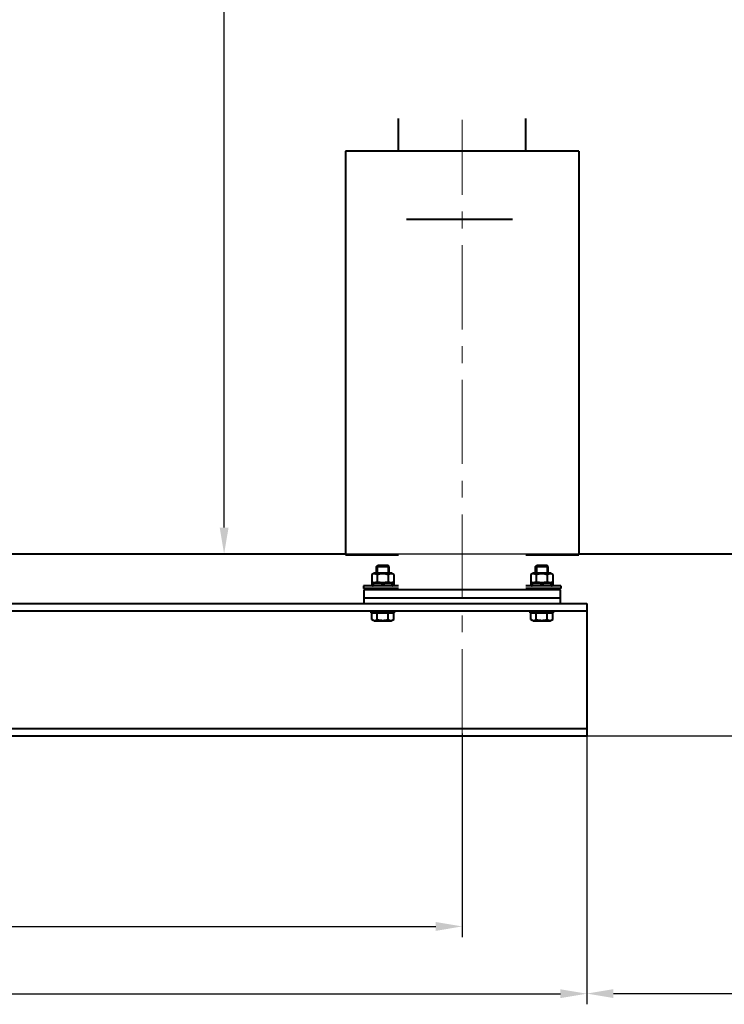
# Model space of a CAD drawing. Units: millimetres. Extents: x -50755 to -33935, y -22436 to -10556.
# Drawn here: x -45522 to -44193, y -15671 to -13813 of the extents above; entities that cross this region are included whole.
import ezdxf

# ---------------------------------------------------------------- set-up
doc = ezdxf.new("R2010")
doc.units = ezdxf.units.MM
doc.linetypes.add('CENTER', pattern=[50.8, 31.75, -6.35, 6.35, -6.35])
for name, color, linetype, lineweight in [('котел', 150, 'Continuous', 40), ('оси', 253, 'CENTER', 13), ('размеры', 253, 'Continuous', 13)]:
    doc.layers.add(name, color=color, linetype=linetype, lineweight=lineweight)
doc.styles.add('энтророс', font='geniso.shx', dxfattribs={"height": 60})
doc.dimstyles.new('20', dxfattribs={"dimtxt": 60, "dimasz": 50, "dimexe": 20, "dimexo": 0.625, "dimgap": 20, "dimtad": 1, "dimdec": 0, "dimtxsty": 'энтророс', "dimcen": 2.5, "dimclrt": 256, "dimadec": 0, "dimazin": 0, "dimtfac": 1, "dimtdec": 0, "dimtmove": 0, "dimatfit": 3, "dimfxl": 1, "dimtfill": 1, "dimarcsym": 0})

# ---------------------------------------------------------------- blocks, each defined once
blk = doc.blocks.new('*D49')
at = {"layer": 'Defpoints', "color": 0, "ltscale": 10, "transparency": 16777216}
for p in [(-45136.6, -11778.3), (-43097.4, -11778.3), (-43097.4, -14821.7)]:
    blk.add_point(p, dxfattribs=at)
at = {"layer": 'размеры', "color": 0, "lineweight": -2, "ltscale": 10, "transparency": 16777216}
for p, q in [((-43098, -11778.3), (-45156.6, -11778.3)), ((-45136.6, -14771.7), (-45136.6, -11828.3)), ((-43098, -14821.7), (-45156.6, -14821.7))]:
    blk.add_line(p, q, dxfattribs=at)
at = {"layer": 'размеры', "color": 0, "ltscale": 10, "transparency": 16777216}
for points in [[(-45144.9, -11828.3), (-45128.2, -11828.3), (-45136.6, -11778.3)], [(-45144.9, -14771.7), (-45128.2, -14771.7), (-45136.6, -14821.7)]]:
    blk.add_solid(points, dxfattribs=at)
at = {"layer": 'размеры', "ltscale": 10, "transparency": 16777216, "insert": (-45216.6, -12926.1), "char_height": 60, "attachment_point": 2, "rotation": 90, "style": 'энтророс', "bg_fill": 3, "box_fill_scale": 1.1, "bg_fill_color": 256, "bg_fill_true_color": 13158600, "bg_fill_transparency": 0}
blk.add_mtext('%%c3043', dxfattribs=at)
blk = doc.blocks.new('*D50')
at = {"layer": 'Defpoints', "color": 0, "ltscale": 10, "transparency": 16777216}
for p in [(-43751.4, -14993.6), (-44452.4, -15135), (-43751.4, -15651.2)]:
    blk.add_point(p, dxfattribs=at)
at = {"layer": 'размеры', "color": 0, "lineweight": -2, "ltscale": 10, "transparency": 16777216}
for p, q in [((-43751.4, -14994.2), (-43751.4, -15671.2)), ((-44452.4, -15135.6), (-44452.4, -15671.2)), ((-44402.4, -15651.2), (-43801.4, -15651.2))]:
    blk.add_line(p, q, dxfattribs=at)
at = {"layer": 'размеры', "color": 0, "ltscale": 10, "transparency": 16777216}
for points in [[(-44402.4, -15642.8), (-44402.4, -15659.5), (-44452.4, -15651.2)], [(-43801.4, -15642.8), (-43801.4, -15659.5), (-43751.4, -15651.2)]]:
    blk.add_solid(points, dxfattribs=at)
at = {"layer": 'размеры', "ltscale": 10, "transparency": 16777216, "insert": (-43987.1, -15571.2), "char_height": 60, "attachment_point": 2, "style": 'энтророс', "bg_fill": 3, "box_fill_scale": 1.1, "bg_fill_color": 256, "bg_fill_true_color": 13158600, "bg_fill_transparency": 0}
blk.add_mtext('701', dxfattribs=at)
blk = doc.blocks.new('*D51')
at = {"layer": 'Defpoints', "color": 0, "ltscale": 10, "transparency": 16777216}
for p in [(-43628.9, -14871.1), (-43253.2, -14871.1), (-44452.4, -15165)]:
    blk.add_point(p, dxfattribs=at)
at = {"layer": 'размеры', "color": 0, "lineweight": -2, "ltscale": 10, "transparency": 16777216}
for p, q in [((-43628.2, -14871.1), (-43233.2, -14871.1)), ((-43253.2, -15115), (-43253.2, -14921.1)), ((-44451.7, -15165), (-43233.2, -15165))]:
    blk.add_line(p, q, dxfattribs=at)
at = {"layer": 'размеры', "color": 0, "ltscale": 10, "transparency": 16777216}
for points in [[(-43261.5, -14921.1), (-43244.9, -14921.1), (-43253.2, -14871.1)], [(-43261.5, -15115), (-43244.9, -15115), (-43253.2, -15165)]]:
    blk.add_solid(points, dxfattribs=at)
at = {"layer": 'размеры', "ltscale": 10, "transparency": 16777216, "insert": (-43333.2, -14953.1), "char_height": 60, "attachment_point": 3, "rotation": 90, "style": 'энтророс', "bg_fill": 3, "box_fill_scale": 1.1, "bg_fill_color": 256, "bg_fill_true_color": 13158600, "bg_fill_transparency": 0}
blk.add_mtext('294', dxfattribs=at)
blk = doc.blocks.new('*D55')
at = {"layer": 'Defpoints', "color": 0, "ltscale": 10, "transparency": 16777216}
for p in [(-48672.4, -15135), (-44452.4, -15135), (-44452.4, -15651.4)]:
    blk.add_point(p, dxfattribs=at)
at = {"layer": 'размеры', "color": 0, "lineweight": -2, "ltscale": 10, "transparency": 16777216}
for p, q in [((-48672.4, -15135.6), (-48672.4, -15671.4)), ((-44452.4, -15135.6), (-44452.4, -15671.4)), ((-48622.4, -15651.4), (-44502.4, -15651.4))]:
    blk.add_line(p, q, dxfattribs=at)
at = {"layer": 'размеры', "color": 0, "ltscale": 10, "transparency": 16777216}
for points in [[(-48622.4, -15643.1), (-48622.4, -15659.7), (-48672.4, -15651.4)], [(-44502.4, -15643.1), (-44502.4, -15659.7), (-44452.4, -15651.4)]]:
    blk.add_solid(points, dxfattribs=at)
at = {"layer": 'размеры', "ltscale": 10, "transparency": 16777216, "insert": (-46527.8, -15571.4), "char_height": 60, "attachment_point": 2, "style": 'энтророс', "bg_fill": 3, "box_fill_scale": 1.1, "bg_fill_color": 256, "bg_fill_true_color": 13158600, "bg_fill_transparency": 0}
blk.add_mtext('4220', dxfattribs=at)
blk = doc.blocks.new('*D56')
at = {"layer": 'Defpoints', "color": 0, "ltscale": 10, "transparency": 16777216}
for p in [(-48437.4, -14291.3), (-44687.4, -15159.8), (-44687.4, -15524.4)]:
    blk.add_point(p, dxfattribs=at)
at = {"layer": 'размеры', "color": 0, "lineweight": -2, "ltscale": 10, "transparency": 16777216}
for p, q in [((-48437.4, -14291.9), (-48437.4, -15544.4)), ((-44687.4, -15160.4), (-44687.4, -15544.4)), ((-48387.4, -15524.4), (-44737.4, -15524.4))]:
    blk.add_line(p, q, dxfattribs=at)
at = {"layer": 'размеры', "color": 0, "ltscale": 10, "transparency": 16777216}
for points in [[(-48387.4, -15516.1), (-48387.4, -15532.8), (-48437.4, -15524.4)], [(-44737.4, -15516.1), (-44737.4, -15532.8), (-44687.4, -15524.4)]]:
    blk.add_solid(points, dxfattribs=at)
at = {"layer": 'размеры', "ltscale": 10, "transparency": 16777216, "insert": (-46475.2, -15444.4), "char_height": 60, "attachment_point": 2, "style": 'энтророс', "bg_fill": 3, "box_fill_scale": 1.1, "bg_fill_color": 256, "bg_fill_true_color": 13158600, "bg_fill_transparency": 0}
blk.add_mtext('3750', dxfattribs=at)

msp = doc.modelspace()

# ---------------------------------------------------------------- linework, layer by layer
at = {"layer": 'котел'}
for p, q in [((-44549.4, -14845.5), (-44546.9, -14843)), ((-44547.7, -14843.9), (-44547.7, -14857.5)), ((-44546.9, -14843), (-44527.9, -14843)), ((-44525.4, -14845.5), (-44527.9, -14843)), ((-44527, -14843.9), (-44527, -14857.5)), ((-44553.6, -14857.5), (-44558.2, -14860.2)), ((-44558.2, -14860.2), (-44558.2, -14880.9)), ((-44553.6, -14857.5), (-44521.2, -14857.5)), ((-44549.4, -14845.5), (-44525.4, -14845.5)), ((-44549.4, -14857.5), (-44549.4, -14845.5)), ((-44547.8, -14860.2), (-44547.8, -14873.9)), ((-44527, -14860.2), (-44527, -14873.9)), ((-44525.4, -14857.5), (-44525.4, -14845.5)), ((-44516.6, -14860.2), (-44521.2, -14857.5)), ((-44516.6, -14860.2), (-44516.6, -14880.9)), ((-44501.4, -14882), (-44567.4, -14882)), ((-44553.6, -14876.5), (-44558.2, -14873.9)), ((-44556.2, -14882), (-44558.2, -14880.9)), ((-44555.1, -14876.5), (-44519.6, -14876.5)), ((-44555.1, -14882), (-44555.1, -14876.5)), ((-44539.8, -14876.5), (-44537.8, -14882)), ((-44536.9, -14876.5), (-44534.9, -14882)), ((-44516.6, -14873.9), (-44521.2, -14876.5)), ((-44519.6, -14882), (-44519.6, -14876.5)), ((-44516.6, -14880.9), (-44518.6, -14882)), ((-44501.4, -14882), (-44501.4, -14887)), ((-44501.4, -14887), (-44567.4, -14887)), ((-44554.4, -14887), (-44555.4, -14888)), ((-44555.4, -14888), (-44519.4, -14888)), ((-44555.4, -14889), (-44555.4, -14888)), ((-44555.1, -14887.8), (-44555.1, -14887)), ((-44520.4, -14887), (-44519.4, -14888)), ((-44519.6, -14887.8), (-44519.6, -14887)), ((-44519.4, -14889), (-44519.4, -14888)), ((-44502.4, -14915), (-44502.4, -14889)), ((-44559.4, -14933), (-44559.4, -14929)), ((-44559.4, -14933), (-44515.4, -14933)), ((-44558.2, -14945.4), (-44558.2, -14933)), ((-44547.8, -14945.4), (-44547.8, -14933)), ((-44527, -14945.4), (-44527, -14933)), ((-44516.6, -14945.4), (-44516.6, -14933)), ((-44515.4, -14933), (-44515.4, -14929)), ((-44553.6, -14948), (-44558.2, -14945.4)), ((-44553.6, -14948), (-44521.2, -14948)), ((-44516.6, -14945.4), (-44521.2, -14948))]:
    msp.add_line(p, q, dxfattribs=at)
for points, knots in [([(-44558.2, -14860.2), (-44556.8, -14859.4), (-44554.6, -14858.5), (-44551.5, -14858.6), (-44550.1, -14859.1), (-44549.4, -14859.4)], [0, 0, 0, 0, 0.506509, 0.749198, 1, 1, 1, 1]), ([(-44547.8, -14860.2), (-44544.4, -14859.2), (-44537.4, -14857.9), (-44530.3, -14859.2), (-44527, -14860.2)], [0, 0, 0, 0, 0.5, 1, 1, 1, 1]), ([(-44525.4, -14859.4), (-44524.7, -14859.1), (-44523.2, -14858.6), (-44520.1, -14858.5), (-44517.9, -14859.4), (-44516.6, -14860.2)], [0, 0, 0, 0, 0.250802, 0.493491, 1, 1, 1, 1]), ([(-44558.2, -14873.9), (-44556.8, -14874.6), (-44554.6, -14875.6), (-44551.5, -14875.5), (-44550.1, -14875), (-44549.4, -14874.7)], [0, 0, 0, 0, 0.506509, 0.749198, 1, 1, 1, 1]), ([(-44558.2, -14880.9), (-44558, -14881), (-44557.1, -14881.4), (-44556.3, -14881.8), (-44555.6, -14882)], [0, 0, 0, 0, 0.256411, 1, 1, 1, 1]), ([(-44547.8, -14873.9), (-44544.4, -14874.8), (-44537.4, -14876.1), (-44530.3, -14874.8), (-44527, -14873.9)], [0, 0, 0, 0, 0.5, 1, 1, 1, 1]), ([(-44525.4, -14874.7), (-44524.7, -14875), (-44523.2, -14875.5), (-44520.1, -14875.6), (-44517.9, -14874.6), (-44516.6, -14873.9)], [0, 0, 0, 0, 0.250802, 0.493491, 1, 1, 1, 1]), ([(-44519.1, -14882), (-44518.9, -14882), (-44518, -14881.6), (-44517.2, -14881.2), (-44516.6, -14880.9)], [0, 0, 0, 0, 0.243944, 1, 1, 1, 1]), ([(-44558.2, -14945.4), (-44556.6, -14946.3), (-44553, -14947.7), (-44549.3, -14946.3), (-44547.8, -14945.4)], [0, 0, 0, 0, 0.5, 1, 1, 1, 1]), ([(-44547.8, -14945.4), (-44544.4, -14946.3), (-44537.4, -14947.6), (-44530.3, -14946.3), (-44527, -14945.4)], [0, 0, 0, 0, 0.5, 1, 1, 1, 1]), ([(-44527, -14945.4), (-44525.4, -14946.3), (-44521.8, -14947.7), (-44518.2, -14946.3), (-44516.6, -14945.4)], [0, 0, 0, 0, 0.5, 1, 1, 1, 1])]:
    msp.add_open_spline(points, degree=3, knots=knots, dxfattribs=at)
for points in [[(-44549.4, -14859.4), (-44548.8, -14859.6), (-44548.3, -14859.9), (-44547.8, -14860.2)], [(-44527, -14860.2), (-44526.5, -14859.9), (-44525.9, -14859.6), (-44525.4, -14859.4)], [(-44549.4, -14874.7), (-44548.8, -14874.4), (-44548.3, -14874.2), (-44547.8, -14873.9)], [(-44527, -14873.9), (-44526.5, -14874.2), (-44525.9, -14874.4), (-44525.4, -14874.7)]]:
    msp.add_open_spline(points, degree=3, dxfattribs=at)

# ---------------------------------------------------------------- dimensions: what is measured, and where the dimension line sits
at = {"layer": 'размеры', "ltscale": 10}
dim = msp.add_linear_dim(base=(-45136.6, -11778.3), p1=(-43097.4, -14821.7), p2=(-43097.4, -11778.3), angle=90, text='%%c<>', dimstyle='20', dxfattribs=at)
dim.commit()
dim.dimension.update_dxf_attribs({"geometry": '*D49', "text_midpoint": (-45136.6, -12926.1), "dimtype": 160})
dim = msp.add_linear_dim(base=(-43751.4, -15651.2), p1=(-44452.4, -15135), p2=(-43751.4, -14993.6), dimstyle='20', dxfattribs=at)
dim.commit()
dim.dimension.update_dxf_attribs({"geometry": '*D50', "text_midpoint": (-43987.1, -15651.2), "dimtype": 160})

# ---------------------------------------------------------------- next in the draw order: linework, layer by layer
at = {"layer": 'котел'}
for p, q in [((-44807.4, -14061.4), (-44807.4, -13999.6)), ((-44567.4, -14061.4), (-44567.4, -13999.6)), ((-44467.4, -14061.4), (-44907.4, -14061.4)), ((-44467.4, -14061.7), (-44907.4, -14061.7)), ((-44467.4, -14061.4), (-44467.4, -14823.4)), ((-44792.4, -14189.9), (-44592.4, -14189.9)), ((-44567.4, -14823.4), (-44467.4, -14823.4)), ((-43812.9, -14821.7), (-44467.4, -14821.7))]:
    msp.add_line(p, q, dxfattribs=at)

# ---------------------------------------------------------------- next in the draw order: dimensions: what is measured, and where the dimension line sits
at = {"layer": 'размеры', "ltscale": 10}
dim = msp.add_linear_dim(base=(-43253.2, -14871.1), p1=(-44452.4, -15165), p2=(-43628.9, -14871.1), angle=90, dimstyle='20', dxfattribs=at)
dim.commit()
dim.dimension.update_dxf_attribs({"geometry": '*D51', "text_midpoint": (-43253.2, -15011), "dimtype": 160})

# ---------------------------------------------------------------- next in the draw order: dimensions: what is measured, and where the dimension line sits
dim = msp.add_linear_dim(base=(-44452.4, -15651.4), p1=(-48672.4, -15135), p2=(-44452.4, -15135), dimstyle='20', dxfattribs=at)
dim.commit()
dim.dimension.update_dxf_attribs({"geometry": '*D55', "text_midpoint": (-46527.8, -15651.4), "dimtype": 160})

# ---------------------------------------------------------------- next in the draw order: linework, layer by layer
at = {"layer": 'котел'}
msp.add_line((-44452.4, -14915), (-44452.4, -15165), dxfattribs=at)

# ---------------------------------------------------------------- next in the draw order: dimensions: what is measured, and where the dimension line sits
at = {"layer": 'размеры', "ltscale": 10}
dim = msp.add_linear_dim(base=(-44687.4, -15524.4), p1=(-48437.4, -14291.3), p2=(-44687.4, -15159.8), dimstyle='20', dxfattribs=at)
dim.commit()
dim.dimension.update_dxf_attribs({"geometry": '*D56', "text_midpoint": (-46475.2, -15524.4), "dimtype": 160})

# ---------------------------------------------------------------- next in the draw order: linework, layer by layer
at = {"layer": 'котел'}
for p, q in [((-44907.4, -14061.4), (-44907.4, -14823.4)), ((-44907.4, -14821.7), (-47871.9, -14821.7)), ((-44907.4, -14823.4), (-44807.4, -14823.4)), ((-44849.4, -14845.5), (-44846.9, -14843)), ((-44847.7, -14843.9), (-44847.7, -14857.5)), ((-44846.9, -14843), (-44827.9, -14843)), ((-44825.4, -14845.5), (-44827.9, -14843)), ((-44827, -14843.9), (-44827, -14857.5)), ((-44853.6, -14857.5), (-44858.2, -14860.2)), ((-44858.2, -14860.2), (-44858.2, -14880.9)), ((-44853.6, -14857.5), (-44821.2, -14857.5)), ((-44849.4, -14845.5), (-44825.4, -14845.5)), ((-44849.4, -14857.5), (-44849.4, -14845.5)), ((-44847.8, -14860.2), (-44847.8, -14873.9)), ((-44827, -14860.2), (-44827, -14873.9)), ((-44825.4, -14857.5), (-44825.4, -14845.5)), ((-44816.6, -14860.2), (-44821.2, -14857.5)), ((-44816.6, -14860.2), (-44816.6, -14880.9)), ((-44807.4, -14882), (-44873.4, -14882)), ((-44873.4, -14882), (-44873.4, -14887)), ((-44853.6, -14876.5), (-44858.2, -14873.9)), ((-44856.2, -14882), (-44858.2, -14880.9)), ((-44855.1, -14876.5), (-44819.6, -14876.5)), ((-44855.1, -14882), (-44855.1, -14876.5)), ((-44839.8, -14876.5), (-44837.8, -14882)), ((-44836.9, -14876.5), (-44834.9, -14882)), ((-44816.6, -14873.9), (-44821.2, -14876.5)), ((-44819.6, -14882), (-44819.6, -14876.5)), ((-44816.6, -14880.9), (-44818.6, -14882)), ((-44807.4, -14887), (-44873.4, -14887)), ((-44502.4, -14889), (-44872.4, -14889)), ((-44872.4, -14915), (-44872.4, -14889)), ((-44854.4, -14887), (-44855.4, -14888)), ((-44855.4, -14888), (-44819.4, -14888)), ((-44855.4, -14889), (-44855.4, -14888)), ((-44855.1, -14887.8), (-44855.1, -14887)), ((-44820.4, -14887), (-44819.4, -14888)), ((-44819.6, -14887.8), (-44819.6, -14887)), ((-44819.4, -14889), (-44819.4, -14888)), ((-48672.4, -14915), (-44452.4, -14915)), ((-44502.4, -14905), (-44872.4, -14905)), ((-48672.4, -14929), (-44452.4, -14929)), ((-44859.4, -14933), (-44859.4, -14929)), ((-44859.4, -14933), (-44815.4, -14933)), ((-44858.2, -14945.4), (-44858.2, -14933)), ((-44847.8, -14945.4), (-44847.8, -14933)), ((-44827, -14945.4), (-44827, -14933)), ((-44816.6, -14945.4), (-44816.6, -14933)), ((-44815.4, -14933), (-44815.4, -14929)), ((-44853.6, -14948), (-44858.2, -14945.4)), ((-44853.6, -14948), (-44821.2, -14948)), ((-44816.6, -14945.4), (-44821.2, -14948)), ((-48672.4, -15151), (-44452.4, -15151)), ((-48672.4, -15165), (-44452.4, -15165))]:
    msp.add_line(p, q, dxfattribs=at)
for points, knots in [([(-44858.2, -14860.2), (-44856.8, -14859.4), (-44854.6, -14858.5), (-44851.5, -14858.6), (-44850.1, -14859.1), (-44849.4, -14859.4)], [0, 0, 0, 0, 0.506509, 0.749198, 1, 1, 1, 1]), ([(-44847.8, -14860.2), (-44844.4, -14859.2), (-44837.4, -14857.9), (-44830.3, -14859.2), (-44827, -14860.2)], [0, 0, 0, 0, 0.5, 1, 1, 1, 1]), ([(-44825.4, -14859.4), (-44824.7, -14859.1), (-44823.2, -14858.6), (-44820.1, -14858.5), (-44817.9, -14859.4), (-44816.6, -14860.2)], [0, 0, 0, 0, 0.250802, 0.493491, 1, 1, 1, 1]), ([(-44858.2, -14873.9), (-44856.8, -14874.6), (-44854.6, -14875.6), (-44851.5, -14875.5), (-44850.1, -14875), (-44849.4, -14874.7)], [0, 0, 0, 0, 0.506509, 0.749198, 1, 1, 1, 1]), ([(-44858.2, -14880.9), (-44858, -14881), (-44857.1, -14881.4), (-44856.3, -14881.8), (-44855.6, -14882)], [0, 0, 0, 0, 0.256411, 1, 1, 1, 1]), ([(-44847.8, -14873.9), (-44844.4, -14874.8), (-44837.4, -14876.1), (-44830.3, -14874.8), (-44827, -14873.9)], [0, 0, 0, 0, 0.5, 1, 1, 1, 1]), ([(-44825.4, -14874.7), (-44824.7, -14875), (-44823.2, -14875.5), (-44820.1, -14875.6), (-44817.9, -14874.6), (-44816.6, -14873.9)], [0, 0, 0, 0, 0.250802, 0.493491, 1, 1, 1, 1]), ([(-44819.1, -14882), (-44818.9, -14882), (-44818, -14881.6), (-44817.2, -14881.2), (-44816.6, -14880.9)], [0, 0, 0, 0, 0.243944, 1, 1, 1, 1]), ([(-44858.2, -14945.4), (-44856.6, -14946.3), (-44853, -14947.7), (-44849.3, -14946.3), (-44847.8, -14945.4)], [0, 0, 0, 0, 0.5, 1, 1, 1, 1]), ([(-44847.8, -14945.4), (-44844.4, -14946.3), (-44837.4, -14947.6), (-44830.3, -14946.3), (-44827, -14945.4)], [0, 0, 0, 0, 0.5, 1, 1, 1, 1]), ([(-44827, -14945.4), (-44825.4, -14946.3), (-44821.8, -14947.7), (-44818.2, -14946.3), (-44816.6, -14945.4)], [0, 0, 0, 0, 0.5, 1, 1, 1, 1])]:
    msp.add_open_spline(points, degree=3, knots=knots, dxfattribs=at)
for points in [[(-44849.4, -14859.4), (-44848.8, -14859.6), (-44848.3, -14859.9), (-44847.8, -14860.2)], [(-44827, -14860.2), (-44826.5, -14859.9), (-44825.9, -14859.6), (-44825.4, -14859.4)], [(-44849.4, -14874.7), (-44848.8, -14874.4), (-44848.3, -14874.2), (-44847.8, -14873.9)], [(-44827, -14873.9), (-44826.5, -14874.2), (-44825.9, -14874.4), (-44825.4, -14874.7)]]:
    msp.add_open_spline(points, degree=3, dxfattribs=at)
at = {"layer": 'оси', "ltscale": 5}
msp.add_line((-44687.4, -15159.8), (-44687.4, -14002.6), dxfattribs=at)

doc.saveas('drawing.dxf')
